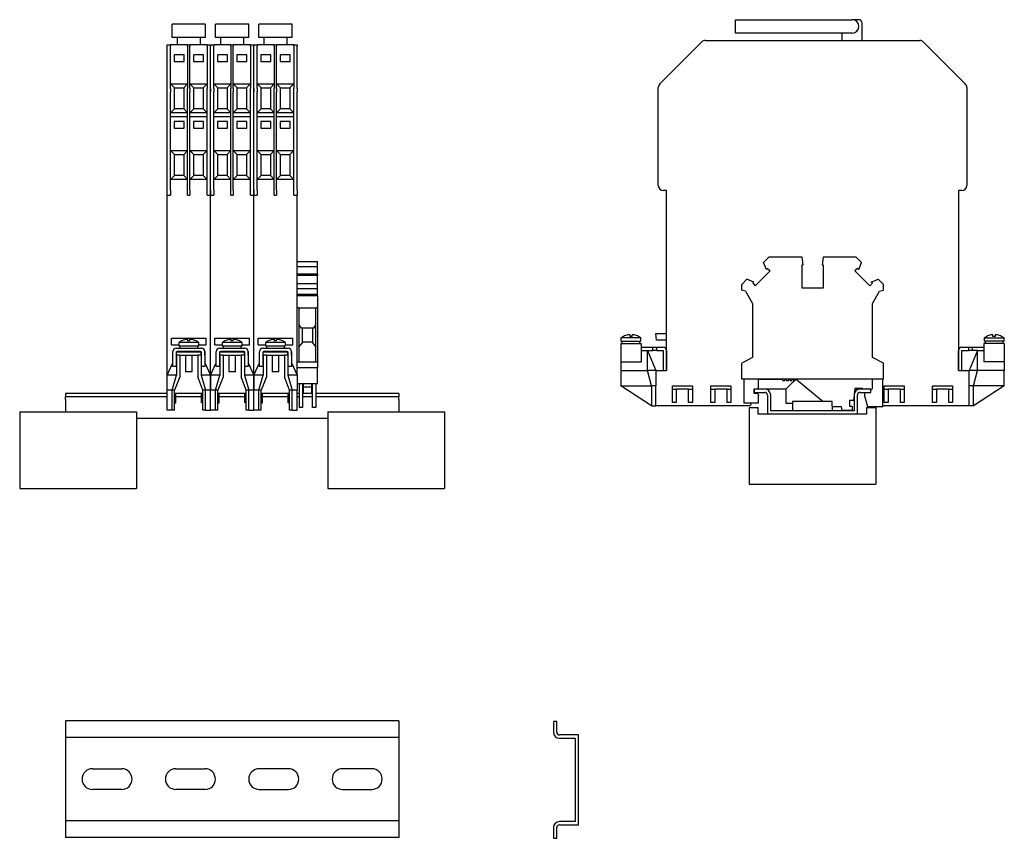
# Model space of a CAD drawing. Extents: x 3139 to 3434, y -144 to 244.
# Drawn here: x 3139 to 3434, y -144 to 102 of the extents above; entities that cross this region are included whole.
import ezdxf

# ---------------------------------------------------------------- set-up
doc = ezdxf.new("R2010")
doc.units = 0
doc.layers.get('0').update_dxf_attribs({"linetype": 'CONTINUOUS'})

msp = doc.modelspace()

# ---------------------------------------------------------------- linework, layer by layer
for p, q in [((3353.37, 101.71), (3388.37, 101.71)), ((3353.37, 97.71), (3353.37, 101.71)), ((3390.37, 101.71), (3388.37, 101.71)), ((3391.37, 95.51), (3391.37, 100.71)), ((3194.41, 100.36), (3184.41, 100.36)), ((3184.41, 96.36), (3184.41, 100.36)), ((3194.41, 96.36), (3194.41, 100.36)), ((3207.41, 100.36), (3197.41, 100.36)), ((3197.41, 96.36), (3197.41, 100.36)), ((3207.41, 96.36), (3207.41, 100.36)), ((3220.41, 100.36), (3210.41, 100.36)), ((3210.41, 96.36), (3210.41, 100.36)), ((3220.41, 96.36), (3220.41, 100.36)), ((3388.37, 97.71), (3353.37, 97.71)), ((3385.37, 95.51), (3385.37, 97.71)), ((3194.41, 96.36), (3184.41, 96.36)), ((3185.91, 96.36), (3185.91, 94.16)), ((3192.91, 94.16), (3192.91, 96.36)), ((3207.41, 96.36), (3197.41, 96.36)), ((3198.91, 96.36), (3198.91, 94.16)), ((3205.91, 94.16), (3205.91, 96.36)), ((3220.41, 96.36), (3210.41, 96.36)), ((3211.91, 96.36), (3211.91, 94.16)), ((3218.91, 94.16), (3218.91, 96.36)), ((3330.66, 82.45), (3343.28, 95.07)), ((3344.34, 95.51), (3408.6, 95.51)), ((3409.66, 95.07), (3422.28, 82.45)), ((3182.91, 94.16), (3183.91, 94.16)), ((3182.91, 93.73), (3182.91, 94.16)), ((3182.91, 81.1), (3182.91, 93.73)), ((3189.06, 94.16), (3183.91, 94.16)), ((3183.91, 94.16), (3183.91, 93.73)), ((3183.91, 81.1), (3183.91, 93.73)), ((3189.06, 94.16), (3189.76, 94.16)), ((3189.06, 93.73), (3189.06, 94.16)), ((3189.06, 93.73), (3189.06, 81.1)), ((3194.91, 94.16), (3189.76, 94.16)), ((3189.76, 94.16), (3189.76, 93.73)), ((3189.76, 81.1), (3189.76, 93.73)), ((3194.91, 94.16), (3195.91, 94.16)), ((3194.91, 93.73), (3194.91, 94.16)), ((3194.91, 93.73), (3194.91, 81.1)), ((3195.91, 94.16), (3196.91, 94.16)), ((3195.91, 93.73), (3195.91, 94.16)), ((3195.91, 94.16), (3195.91, 93.73)), ((3195.91, 81.1), (3195.91, 93.73)), ((3195.91, 81.1), (3195.91, 93.73)), ((3202.06, 94.16), (3196.91, 94.16)), ((3196.91, 94.16), (3196.91, 93.73)), ((3196.91, 81.1), (3196.91, 93.73)), ((3202.06, 94.16), (3202.76, 94.16)), ((3202.06, 93.73), (3202.06, 94.16)), ((3202.06, 93.73), (3202.06, 81.1)), ((3207.91, 94.16), (3202.76, 94.16)), ((3202.76, 94.16), (3202.76, 93.73)), ((3202.76, 81.1), (3202.76, 93.73)), ((3207.91, 94.16), (3208.91, 94.16)), ((3207.91, 93.73), (3207.91, 94.16)), ((3207.91, 93.73), (3207.91, 81.1)), ((3208.91, 94.16), (3209.91, 94.16)), ((3208.91, 93.73), (3208.91, 94.16)), ((3208.91, 94.16), (3208.91, 93.73)), ((3208.91, 81.1), (3208.91, 93.73)), ((3208.91, 81.1), (3208.91, 93.73)), ((3215.06, 94.16), (3209.91, 94.16)), ((3209.91, 94.16), (3209.91, 93.73)), ((3209.91, 81.1), (3209.91, 93.73)), ((3215.06, 94.16), (3215.76, 94.16)), ((3215.06, 93.73), (3215.06, 94.16)), ((3215.06, 93.73), (3215.06, 81.1)), ((3220.91, 94.16), (3215.76, 94.16)), ((3215.76, 94.16), (3215.76, 93.73)), ((3215.76, 81.1), (3215.76, 93.73)), ((3220.91, 94.16), (3221.91, 94.16)), ((3220.91, 93.73), (3220.91, 94.16)), ((3220.91, 93.73), (3220.91, 81.1)), ((3221.91, 94.16), (3221.91, 93.73)), ((3221.91, 81.1), (3221.91, 93.73)), ((3184.99, 91.16), (3184.99, 89.16)), ((3187.99, 91.16), (3184.99, 91.16)), ((3184.99, 89.16), (3187.99, 89.16)), ((3187.99, 89.16), (3187.99, 91.16)), ((3190.84, 91.16), (3190.84, 89.16)), ((3193.84, 91.16), (3190.84, 91.16)), ((3190.84, 89.16), (3193.84, 89.16)), ((3193.84, 89.16), (3193.84, 91.16)), ((3197.99, 91.16), (3197.99, 89.16)), ((3200.99, 91.16), (3197.99, 91.16)), ((3197.99, 89.16), (3200.99, 89.16)), ((3200.99, 89.16), (3200.99, 91.16)), ((3203.84, 91.16), (3203.84, 89.16)), ((3206.84, 91.16), (3203.84, 91.16)), ((3203.84, 89.16), (3206.84, 89.16)), ((3206.84, 89.16), (3206.84, 91.16)), ((3210.99, 91.16), (3210.99, 89.16)), ((3213.99, 91.16), (3210.99, 91.16)), ((3210.99, 89.16), (3213.99, 89.16)), ((3213.99, 89.16), (3213.99, 91.16)), ((3216.84, 91.16), (3216.84, 89.16)), ((3219.84, 91.16), (3216.84, 91.16)), ((3216.84, 89.16), (3219.84, 89.16)), ((3219.84, 89.16), (3219.84, 91.16)), ((3182.91, 80.04), (3182.91, 81.1)), ((3182.91, 50.66), (3182.91, 80.04)), ((3185.09, 81.31), (3183.91, 82.49)), ((3183.91, 82.49), (3189.06, 82.49)), ((3183.91, 81.1), (3183.91, 80.04)), ((3183.91, 50.66), (3183.91, 80.04)), ((3185.09, 75.01), (3185.09, 81.31)), ((3185.09, 81.31), (3187.89, 81.31)), ((3187.89, 81.31), (3189.06, 82.49)), ((3187.89, 81.31), (3187.89, 75.01)), ((3189.06, 80.04), (3189.06, 81.1)), ((3189.06, 50.66), (3189.06, 80.04)), ((3189.76, 82.49), (3194.91, 82.49)), ((3190.94, 81.31), (3189.76, 82.49)), ((3189.76, 81.1), (3189.76, 80.04)), ((3189.76, 50.66), (3189.76, 80.04)), ((3190.94, 81.31), (3193.74, 81.31)), ((3190.94, 75.01), (3190.94, 81.31)), ((3193.74, 81.31), (3194.91, 82.49)), ((3193.74, 81.31), (3193.74, 75.01)), ((3194.91, 80.04), (3194.91, 81.1)), ((3194.91, 50.66), (3194.91, 80.04)), ((3195.91, 80.04), (3195.91, 81.1)), ((3195.91, 81.1), (3195.91, 80.04)), ((3195.91, 50.66), (3195.91, 80.04)), ((3195.91, 50.66), (3195.91, 80.04)), ((3198.09, 81.31), (3196.91, 82.49)), ((3196.91, 82.49), (3202.06, 82.49)), ((3196.91, 81.1), (3196.91, 80.04)), ((3196.91, 50.66), (3196.91, 80.04)), ((3198.09, 75.01), (3198.09, 81.31)), ((3198.09, 81.31), (3200.89, 81.31)), ((3200.89, 81.31), (3202.06, 82.49)), ((3200.89, 81.31), (3200.89, 75.01)), ((3202.06, 80.04), (3202.06, 81.1)), ((3202.06, 50.66), (3202.06, 80.04)), ((3202.76, 82.49), (3207.91, 82.49)), ((3203.94, 81.31), (3202.76, 82.49)), ((3202.76, 81.1), (3202.76, 80.04)), ((3202.76, 50.66), (3202.76, 80.04)), ((3203.94, 81.31), (3206.74, 81.31)), ((3203.94, 75.01), (3203.94, 81.31)), ((3206.74, 81.31), (3207.91, 82.49)), ((3206.74, 81.31), (3206.74, 75.01)), ((3207.91, 80.04), (3207.91, 81.1)), ((3207.91, 50.66), (3207.91, 80.04)), ((3208.91, 80.04), (3208.91, 81.1)), ((3208.91, 81.1), (3208.91, 80.04)), ((3208.91, 50.66), (3208.91, 80.04)), ((3208.91, 50.66), (3208.91, 80.04)), ((3211.09, 81.31), (3209.91, 82.49)), ((3209.91, 82.49), (3215.06, 82.49)), ((3209.91, 81.1), (3209.91, 80.04)), ((3209.91, 50.66), (3209.91, 80.04)), ((3211.09, 75.01), (3211.09, 81.31)), ((3211.09, 81.31), (3213.89, 81.31)), ((3213.89, 81.31), (3215.06, 82.49)), ((3213.89, 81.31), (3213.89, 75.01)), ((3215.06, 80.04), (3215.06, 81.1)), ((3215.06, 50.66), (3215.06, 80.04)), ((3215.76, 82.49), (3220.91, 82.49)), ((3216.94, 81.31), (3215.76, 82.49)), ((3215.76, 81.1), (3215.76, 80.04)), ((3215.76, 50.66), (3215.76, 80.04)), ((3216.94, 81.31), (3219.74, 81.31)), ((3216.94, 75.01), (3216.94, 81.31)), ((3219.74, 81.31), (3220.91, 82.49)), ((3219.74, 81.31), (3219.74, 75.01)), ((3220.91, 80.04), (3220.91, 81.1)), ((3220.91, 50.66), (3220.91, 80.04)), ((3221.91, 81.1), (3221.91, 80.04)), ((3221.91, 50.66), (3221.91, 80.04)), ((3330.22, 52.01), (3330.22, 81.39)), ((3422.72, 81.39), (3422.72, 52.01)), ((3185.09, 75.01), (3183.91, 73.84)), ((3189.06, 73.84), (3183.91, 73.84)), ((3187.89, 75.01), (3185.09, 75.01)), ((3187.89, 75.01), (3189.06, 73.84)), ((3190.94, 75.01), (3189.76, 73.84)), ((3194.91, 73.84), (3189.76, 73.84)), ((3193.74, 75.01), (3190.94, 75.01)), ((3193.74, 75.01), (3194.91, 73.84)), ((3198.09, 75.01), (3196.91, 73.84)), ((3202.06, 73.84), (3196.91, 73.84)), ((3200.89, 75.01), (3198.09, 75.01)), ((3200.89, 75.01), (3202.06, 73.84)), ((3203.94, 75.01), (3202.76, 73.84)), ((3207.91, 73.84), (3202.76, 73.84)), ((3206.74, 75.01), (3203.94, 75.01)), ((3206.74, 75.01), (3207.91, 73.84)), ((3211.09, 75.01), (3209.91, 73.84)), ((3215.06, 73.84), (3209.91, 73.84)), ((3213.89, 75.01), (3211.09, 75.01)), ((3213.89, 75.01), (3215.06, 73.84)), ((3216.94, 75.01), (3215.76, 73.84)), ((3220.91, 73.84), (3215.76, 73.84)), ((3219.74, 75.01), (3216.94, 75.01)), ((3219.74, 75.01), (3220.91, 73.84)), ((3183.91, 72.66), (3189.06, 72.66)), ((3184.99, 71.16), (3184.99, 69.16)), ((3187.99, 71.16), (3184.99, 71.16)), ((3187.99, 69.16), (3187.99, 71.16)), ((3189.76, 72.66), (3194.91, 72.66)), ((3193.84, 71.16), (3190.84, 71.16)), ((3190.84, 71.16), (3190.84, 69.16)), ((3193.84, 69.16), (3193.84, 71.16)), ((3196.91, 72.66), (3202.06, 72.66)), ((3197.99, 71.16), (3197.99, 69.16)), ((3200.99, 71.16), (3197.99, 71.16)), ((3200.99, 69.16), (3200.99, 71.16)), ((3202.76, 72.66), (3207.91, 72.66)), ((3206.84, 71.16), (3203.84, 71.16)), ((3203.84, 71.16), (3203.84, 69.16)), ((3206.84, 69.16), (3206.84, 71.16)), ((3209.91, 72.66), (3215.06, 72.66)), ((3210.99, 71.16), (3210.99, 69.16)), ((3213.99, 71.16), (3210.99, 71.16)), ((3213.99, 69.16), (3213.99, 71.16)), ((3215.76, 72.66), (3220.91, 72.66)), ((3219.84, 71.16), (3216.84, 71.16)), ((3216.84, 71.16), (3216.84, 69.16)), ((3219.84, 69.16), (3219.84, 71.16)), ((3184.99, 69.16), (3187.99, 69.16)), ((3190.84, 69.16), (3193.84, 69.16)), ((3197.99, 69.16), (3200.99, 69.16)), ((3203.84, 69.16), (3206.84, 69.16)), ((3210.99, 69.16), (3213.99, 69.16)), ((3216.84, 69.16), (3219.84, 69.16)), ((3183.91, 62.49), (3189.06, 62.49)), ((3185.09, 61.31), (3183.91, 62.49)), ((3187.89, 61.31), (3189.06, 62.49)), ((3189.76, 62.49), (3194.91, 62.49)), ((3190.94, 61.31), (3189.76, 62.49)), ((3193.74, 61.31), (3194.91, 62.49)), ((3196.91, 62.49), (3202.06, 62.49)), ((3198.09, 61.31), (3196.91, 62.49)), ((3200.89, 61.31), (3202.06, 62.49)), ((3202.76, 62.49), (3207.91, 62.49)), ((3203.94, 61.31), (3202.76, 62.49)), ((3206.74, 61.31), (3207.91, 62.49)), ((3209.91, 62.49), (3215.06, 62.49)), ((3211.09, 61.31), (3209.91, 62.49)), ((3213.89, 61.31), (3215.06, 62.49)), ((3215.76, 62.49), (3220.91, 62.49)), ((3216.94, 61.31), (3215.76, 62.49)), ((3219.74, 61.31), (3220.91, 62.49)), ((3185.09, 55.01), (3185.09, 61.31)), ((3185.09, 61.31), (3187.89, 61.31)), ((3187.89, 61.31), (3187.89, 55.01)), ((3190.94, 55.01), (3190.94, 61.31)), ((3190.94, 61.31), (3193.74, 61.31)), ((3193.74, 61.31), (3193.74, 55.01)), ((3198.09, 55.01), (3198.09, 61.31)), ((3198.09, 61.31), (3200.89, 61.31)), ((3200.89, 61.31), (3200.89, 55.01)), ((3203.94, 55.01), (3203.94, 61.31)), ((3203.94, 61.31), (3206.74, 61.31)), ((3206.74, 61.31), (3206.74, 55.01)), ((3211.09, 55.01), (3211.09, 61.31)), ((3211.09, 61.31), (3213.89, 61.31)), ((3213.89, 61.31), (3213.89, 55.01)), ((3216.94, 55.01), (3216.94, 61.31)), ((3216.94, 61.31), (3219.74, 61.31)), ((3219.74, 61.31), (3219.74, 55.01)), ((3185.09, 55.01), (3183.91, 53.84)), ((3189.06, 53.84), (3183.91, 53.84)), ((3187.89, 55.01), (3185.09, 55.01)), ((3187.89, 55.01), (3189.06, 53.84)), ((3190.94, 55.01), (3189.76, 53.84)), ((3194.91, 53.84), (3189.76, 53.84)), ((3193.74, 55.01), (3190.94, 55.01)), ((3193.74, 55.01), (3194.91, 53.84)), ((3198.09, 55.01), (3196.91, 53.84)), ((3202.06, 53.84), (3196.91, 53.84)), ((3200.89, 55.01), (3198.09, 55.01)), ((3200.89, 55.01), (3202.06, 53.84)), ((3203.94, 55.01), (3202.76, 53.84)), ((3207.91, 53.84), (3202.76, 53.84)), ((3206.74, 55.01), (3203.94, 55.01)), ((3206.74, 55.01), (3207.91, 53.84)), ((3211.09, 55.01), (3209.91, 53.84)), ((3215.06, 53.84), (3209.91, 53.84)), ((3213.89, 55.01), (3211.09, 55.01)), ((3213.89, 55.01), (3215.06, 53.84)), ((3216.94, 55.01), (3215.76, 53.84)), ((3220.91, 53.84), (3215.76, 53.84)), ((3219.74, 55.01), (3216.94, 55.01)), ((3219.74, 55.01), (3220.91, 53.84)), ((3182.91, 49.16), (3182.91, 50.66)), ((3183.91, 50.66), (3183.91, 49.16)), ((3189.06, 49.16), (3189.06, 50.66)), ((3189.76, 50.66), (3189.76, 49.16)), ((3194.91, 49.16), (3194.91, 50.66)), ((3195.91, 49.16), (3195.91, 50.66)), ((3195.91, 50.66), (3195.91, 49.16)), ((3196.91, 50.66), (3196.91, 49.16)), ((3202.06, 49.16), (3202.06, 50.66)), ((3202.76, 50.66), (3202.76, 49.16)), ((3207.91, 49.16), (3207.91, 50.66)), ((3208.91, 49.16), (3208.91, 50.66)), ((3208.91, 50.66), (3208.91, 49.16)), ((3209.91, 50.66), (3209.91, 49.16)), ((3215.06, 49.16), (3215.06, 50.66)), ((3215.76, 50.66), (3215.76, 49.16)), ((3220.91, 49.16), (3220.91, 50.66)), ((3221.91, 50.66), (3221.91, 49.16)), ((3332.72, 50.51), (3331.72, 50.51)), ((3332.72, -3.49), (3332.72, 50.51)), ((3420.22, 50.51), (3420.22, -3.49)), ((3421.22, 50.51), (3420.22, 50.51)), ((3182.91, -4.84), (3182.91, 49.16)), ((3182.91, 49.16), (3183.91, 49.16)), ((3189.06, 49.16), (3189.76, 49.16)), ((3194.91, 49.16), (3195.91, 49.16)), ((3195.91, -4.84), (3195.91, 49.16)), ((3195.91, 49.16), (3196.91, 49.16)), ((3195.91, -4.84), (3195.91, 49.16)), ((3202.06, 49.16), (3202.76, 49.16)), ((3207.91, 49.16), (3208.91, 49.16)), ((3208.91, -4.84), (3208.91, 49.16)), ((3208.91, 49.16), (3209.91, 49.16)), ((3208.91, -4.84), (3208.91, 49.16)), ((3215.06, 49.16), (3215.76, 49.16)), ((3220.91, 49.16), (3221.91, 49.16)), ((3221.91, -4.84), (3221.91, 49.16)), ((3361.79, 28.94), (3363.37, 30.53)), ((3373.33, 30.53), (3363.37, 30.53)), ((3373.62, 28.28), (3373.33, 30.53)), ((3379.62, 30.53), (3379.32, 28.28)), ((3389.57, 30.53), (3379.62, 30.53)), ((3391.16, 28.94), (3389.57, 30.53)), ((3221.91, 29.18), (3228.06, 29.18)), ((3228.06, 27.6), (3221.91, 27.6)), ((3228.06, 27.6), (3228.06, 29.18)), ((3228.06, 25.45), (3228.06, 27.6)), ((3362.63, 26.8), (3361.79, 28.94)), ((3362.63, 26.8), (3363, 27.17)), ((3363, 27.17), (3363.76, 26.42)), ((3373.32, 21.23), (3373.32, 28.28)), ((3373.32, 28.28), (3373.62, 28.28)), ((3379.32, 28.28), (3379.62, 28.28)), ((3379.62, 28.28), (3379.62, 21.23)), ((3389.94, 27.17), (3389.19, 26.42)), ((3390.32, 26.8), (3389.94, 27.17)), ((3390.32, 26.8), (3391.16, 28.94)), ((3228.06, 25.45), (3221.91, 25.45)), ((3228.06, 25.08), (3221.91, 25.08)), ((3228.06, 25.45), (3228.06, 25.08)), ((3228.06, 22.57), (3228.06, 25.08)), ((3355.22, 22.38), (3356.76, 23.91)), ((3358.9, 23.07), (3356.76, 23.91)), ((3359.28, 21.95), (3363.76, 26.42)), ((3389.19, 26.42), (3393.67, 21.95)), ((3394.04, 23.07), (3396.19, 23.91)), ((3397.72, 22.38), (3396.19, 23.91)), ((3228.06, 22.57), (3221.91, 22.57)), ((3228.06, 21.03), (3221.91, 21.03)), ((3228.06, 21.03), (3228.06, 22.57)), ((3228.06, 19.29), (3228.06, 21.03)), ((3355.22, 20.64), (3355.22, 22.38)), ((3358.53, 22.7), (3358.9, 23.07)), ((3358.53, 22.7), (3359.28, 21.95)), ((3379.62, 21.23), (3373.32, 21.23)), ((3394.42, 22.7), (3393.67, 21.95)), ((3394.42, 22.7), (3394.04, 23.07)), ((3397.72, 20.64), (3397.72, 22.38)), ((3228.06, 19.29), (3221.91, 19.29)), ((3228.06, 18.98), (3221.91, 18.98)), ((3228.06, 18.98), (3228.06, 19.29)), ((3228.06, 18.98), (3228.06, 15.35)), ((3356.37, 20.33), (3355.22, 20.64)), ((3356.37, 20.33), (3358.47, 16.69)), ((3394.47, 16.69), (3396.57, 20.33)), ((3396.57, 20.33), (3397.72, 20.64)), ((3222.44, 15.35), (3221.91, 15.35)), ((3222.44, 15.35), (3227.54, 15.35)), ((3222.44, 15.35), (3222.44, -0.92)), ((3227.54, -0.92), (3227.54, 15.35)), ((3228.06, 15.35), (3227.54, 15.35)), ((3228.06, 15.35), (3228.06, -0.92)), ((3358.47, 16.69), (3358.47, 0.43)), ((3394.47, 0.43), (3394.47, 16.69)), ((3222.44, 10.2), (3223.1, 9.23)), ((3226.87, 9.23), (3223.1, 9.23)), ((3223.39, 9.23), (3223.39, 4.74)), ((3226.59, 4.74), (3226.59, 9.23)), ((3226.87, 9.23), (3227.54, 10.2)), ((3184.21, 4.26), (3184.21, 6.26)), ((3184.21, 6.26), (3194.61, 6.26)), ((3194.61, 4.26), (3194.61, 6.26)), ((3197.21, 4.26), (3197.21, 6.26)), ((3197.21, 6.26), (3207.61, 6.26)), ((3207.61, 4.26), (3207.61, 6.26)), ((3210.21, 4.26), (3210.21, 6.26)), ((3210.21, 6.26), (3220.61, 6.26)), ((3220.61, 4.26), (3220.61, 6.26)), ((3325.02, 6.31), (3319.02, 6.31)), ((3319.02, 6.31), (3319.02, 5.31)), ((3319.8, 6.78), (3319.8, 6.79)), ((3321.67, 7.21), (3321.67, 6.78)), ((3322.37, 6.78), (3322.37, 7.21)), ((3324.25, 6.78), (3324.25, 6.79)), ((3325.02, 5.31), (3325.02, 6.31)), ((3329.47, 7.61), (3332.72, 7.61)), ((3329.65, 5.61), (3329.47, 7.61)), ((3427.92, 6.31), (3433.92, 6.31)), ((3427.92, 6.31), (3427.92, 5.31)), ((3428.7, 6.78), (3428.7, 6.79)), ((3430.57, 6.78), (3430.57, 7.21)), ((3431.27, 7.21), (3431.27, 6.78)), ((3433.15, 6.78), (3433.15, 6.79)), ((3433.92, 5.31), (3433.92, 6.31)), ((3184.21, 4.26), (3186.41, 4.26)), ((3185.61, 3.26), (3193.21, 3.26)), ((3192.41, 4.96), (3186.41, 4.96)), ((3186.41, 4.96), (3186.41, 3.96)), ((3186.41, 3.96), (3192.41, 3.96)), ((3186.71, 3.96), (3186.71, 3.26)), ((3187.19, 5.43), (3187.19, 5.44)), ((3189.06, 5.86), (3189.06, 5.43)), ((3189.76, 5.43), (3189.76, 5.86)), ((3191.63, 5.44), (3191.63, 5.43)), ((3192.11, 3.26), (3192.11, 3.96)), ((3192.41, 3.96), (3192.41, 4.96)), ((3192.41, 4.26), (3194.61, 4.26)), ((3197.21, 4.26), (3199.41, 4.26)), ((3198.61, 3.26), (3206.21, 3.26)), ((3205.41, 4.96), (3199.41, 4.96)), ((3199.41, 4.96), (3199.41, 3.96)), ((3199.41, 3.96), (3205.41, 3.96)), ((3199.71, 3.96), (3199.71, 3.26)), ((3200.19, 5.43), (3200.19, 5.44)), ((3202.06, 5.86), (3202.06, 5.43)), ((3202.76, 5.43), (3202.76, 5.86)), ((3204.63, 5.43), (3204.63, 5.44)), ((3205.11, 3.26), (3205.11, 3.96)), ((3205.41, 3.96), (3205.41, 4.96)), ((3205.41, 4.26), (3207.61, 4.26)), ((3210.21, 4.26), (3212.41, 4.26)), ((3211.61, 3.26), (3219.21, 3.26)), ((3218.41, 4.96), (3212.41, 4.96)), ((3212.41, 4.96), (3212.41, 3.96)), ((3212.41, 3.96), (3218.41, 3.96)), ((3212.71, 3.96), (3212.71, 3.26)), ((3213.19, 5.43), (3213.19, 5.44)), ((3215.06, 5.86), (3215.06, 5.43)), ((3215.76, 5.43), (3215.76, 5.86)), ((3217.63, 5.43), (3217.63, 5.44)), ((3218.11, 3.26), (3218.11, 3.96)), ((3218.41, 3.96), (3218.41, 4.96)), ((3218.41, 4.26), (3220.61, 4.26)), ((3222.44, 3.54), (3223.39, 4.74)), ((3226.59, 5.03), (3223.39, 5.03)), ((3226.59, 4.74), (3227.54, 3.54)), ((3318.97, 4.61), (3325.07, 4.61)), ((3318.97, 4.61), (3318.97, 3.61)), ((3318.97, 3.61), (3318.97, -0.89)), ((3319.02, 5.31), (3325.02, 5.31)), ((3319.32, 5.31), (3319.32, 4.61)), ((3324.72, 4.61), (3324.72, 5.31)), ((3325.07, 4.61), (3325.07, 3.61)), ((3325.07, 3.61), (3325.07, -0.89)), ((3325.07, 3.51), (3328.57, 3.51)), ((3328.57, 3.51), (3329.75, 3.51)), ((3328.57, 2.51), (3328.57, 3.51)), ((3332.72, 5.61), (3329.65, 5.61)), ((3329.75, 3.51), (3331.67, 3.51)), ((3329.75, 2.51), (3329.75, 3.51)), ((3421.27, 3.51), (3423.2, 3.51)), ((3423.2, 3.51), (3424.37, 3.51)), ((3423.2, 3.51), (3423.2, 2.51)), ((3424.37, 3.51), (3424.37, 2.51)), ((3424.37, 3.51), (3427.87, 3.51)), ((3433.97, 4.61), (3427.87, 4.61)), ((3427.87, 4.61), (3427.87, 3.61)), ((3427.87, 3.61), (3427.87, -0.89)), ((3433.92, 5.31), (3427.92, 5.31)), ((3428.22, 5.31), (3428.22, 4.61)), ((3433.62, 4.61), (3433.62, 5.31)), ((3433.97, 4.61), (3433.97, 3.61)), ((3433.97, 3.61), (3433.97, -0.89)), ((3184.56, 2.16), (3184.56, 1.16)), ((3184.56, 2.16), (3184.61, 2.16)), ((3184.56, 1.16), (3184.56, -1.3)), ((3184.61, 1.16), (3184.56, 1.16)), ((3184.61, -2.24), (3184.61, 2.26)), ((3185.61, 1.96), (3185.61, -2.24)), ((3185.71, 1.16), (3185.61, 1.16)), ((3185.61, 0.95), (3185.71, 1.16)), ((3185.69, 2.16), (3185.74, 2.16)), ((3186.71, 1.16), (3185.71, 1.16)), ((3185.71, 1.16), (3185.71, -4.84)), ((3185.74, 2.16), (3193.09, 2.16)), ((3185.74, 1.16), (3185.74, 2.16)), ((3192.91, 2.26), (3185.91, 2.26)), ((3186.71, 1.16), (3192.11, 1.16)), ((3186.71, 1.16), (3186.71, -5.34)), ((3188.41, 1.16), (3188.41, -3.84)), ((3190.41, -3.84), (3190.41, 1.16)), ((3193.11, 1.16), (3192.11, 1.16)), ((3192.11, 1.16), (3192.11, -5.34)), ((3193.09, 2.16), (3193.13, 2.16)), ((3193.09, 1.16), (3193.09, 2.16)), ((3193.21, 1.16), (3193.11, 1.16)), ((3193.11, 1.16), (3193.21, 0.95)), ((3193.11, 1.16), (3193.11, -4.84)), ((3193.21, -2.24), (3193.21, 1.96)), ((3194.21, 2.26), (3194.21, -2.24)), ((3194.21, 2.16), (3194.26, 2.16)), ((3194.26, 1.16), (3194.21, 1.16)), ((3194.26, 1.16), (3194.26, 2.16)), ((3194.26, 1.16), (3194.26, -1.3)), ((3197.56, 2.16), (3197.56, 1.16)), ((3197.56, 2.16), (3197.61, 2.16)), ((3197.56, 1.16), (3197.56, -1.3)), ((3197.61, 1.16), (3197.56, 1.16)), ((3197.61, -2.24), (3197.61, 2.26)), ((3198.61, 1.96), (3198.61, -2.24)), ((3198.71, 1.16), (3198.61, 1.16)), ((3198.61, 0.95), (3198.71, 1.16)), ((3198.69, 2.16), (3198.74, 2.16)), ((3199.71, 1.16), (3198.71, 1.16)), ((3198.71, 1.16), (3198.71, -4.84)), ((3198.74, 2.16), (3206.09, 2.16)), ((3198.74, 1.16), (3198.74, 2.16)), ((3205.91, 2.26), (3198.91, 2.26)), ((3199.71, 1.16), (3205.11, 1.16)), ((3199.71, 1.16), (3199.71, -5.34)), ((3201.41, 1.16), (3201.41, -3.84)), ((3203.41, -3.84), (3203.41, 1.16)), ((3206.11, 1.16), (3205.11, 1.16)), ((3205.11, 1.16), (3205.11, -5.34)), ((3206.09, 2.16), (3206.13, 2.16)), ((3206.09, 1.16), (3206.09, 2.16)), ((3206.21, 1.16), (3206.11, 1.16)), ((3206.11, 1.16), (3206.21, 0.95)), ((3206.11, 1.16), (3206.11, -4.84)), ((3206.21, -2.24), (3206.21, 1.96)), ((3207.21, 2.26), (3207.21, -2.24)), ((3207.21, 2.16), (3207.26, 2.16)), ((3207.26, 1.16), (3207.21, 1.16)), ((3207.26, 1.16), (3207.26, 2.16)), ((3207.26, 1.16), (3207.26, -1.3)), ((3210.56, 2.16), (3210.56, 1.16)), ((3210.56, 2.16), (3210.61, 2.16)), ((3210.56, 1.16), (3210.56, -1.3)), ((3210.61, 1.16), (3210.56, 1.16)), ((3210.61, -2.24), (3210.61, 2.26)), ((3211.61, 1.96), (3211.61, -2.24)), ((3211.71, 1.16), (3211.61, 1.16)), ((3211.61, 0.95), (3211.71, 1.16)), ((3211.69, 2.16), (3211.74, 2.16)), ((3212.71, 1.16), (3211.71, 1.16)), ((3211.71, 1.16), (3211.71, -4.84)), ((3211.74, 2.16), (3219.09, 2.16)), ((3211.74, 1.16), (3211.74, 2.16)), ((3218.91, 2.26), (3211.91, 2.26)), ((3212.71, 1.16), (3218.11, 1.16)), ((3212.71, 1.16), (3212.71, -5.34)), ((3214.41, 1.16), (3214.41, -3.84)), ((3216.41, -3.84), (3216.41, 1.16)), ((3219.11, 1.16), (3218.11, 1.16)), ((3218.11, 1.16), (3218.11, -5.34)), ((3219.09, 2.16), (3219.13, 2.16)), ((3219.09, 1.16), (3219.09, 2.16)), ((3219.21, 1.16), (3219.11, 1.16)), ((3219.11, 1.16), (3219.21, 0.95)), ((3219.11, 1.16), (3219.11, -4.84)), ((3219.21, -2.24), (3219.21, 1.96)), ((3220.21, 2.26), (3220.21, -2.24)), ((3220.21, 2.16), (3220.26, 2.16)), ((3220.26, 1.16), (3220.21, 1.16)), ((3220.26, 1.16), (3220.26, 2.16)), ((3220.26, 1.16), (3220.26, -1.3)), ((3325.07, 2.51), (3326.97, 2.51)), ((3326.97, 2.51), (3328.57, 2.51)), ((3326.97, 2.51), (3329.47, -3.49)), ((3326.97, -3.49), (3326.97, 2.51)), ((3329.75, 2.51), (3328.57, 2.51)), ((3329.75, 2.51), (3331.67, 2.51)), ((3331.67, 2.51), (3331.67, -3.49)), ((3332.67, 2.51), (3332.67, -3.49)), ((3358.47, 0.43), (3355.22, -1.27)), ((3397.72, -1.27), (3394.47, 0.43)), ((3420.27, -3.49), (3420.27, 2.51)), ((3421.27, 2.51), (3423.2, 2.51)), ((3421.27, -3.49), (3421.27, 2.51)), ((3424.37, 2.51), (3423.2, 2.51)), ((3425.97, 2.51), (3423.47, -3.49)), ((3425.97, 2.51), (3424.37, 2.51)), ((3425.97, -3.49), (3425.97, 2.51)), ((3425.97, 2.51), (3427.87, 2.51)), ((3182.91, -4.84), (3184.61, -1.19)), ((3185.61, -2.24), (3184.61, -2.24)), ((3194.21, -2.24), (3193.21, -2.24)), ((3194.21, -1.19), (3195.91, -4.84)), ((3195.91, -4.84), (3197.61, -1.19)), ((3198.61, -2.24), (3197.61, -2.24)), ((3207.21, -2.24), (3206.21, -2.24)), ((3207.21, -1.19), (3208.91, -4.84)), ((3208.91, -4.84), (3210.61, -1.19)), ((3211.61, -2.24), (3210.61, -2.24)), ((3220.21, -2.24), (3219.21, -2.24)), ((3220.21, -1.19), (3221.91, -4.84)), ((3222.44, -0.92), (3221.91, -0.92)), ((3228.06, -2.62), (3221.91, -2.62)), ((3227.54, -0.92), (3222.44, -0.92)), ((3228.06, -0.92), (3227.54, -0.92)), ((3228.06, -0.92), (3228.06, -2.62)), ((3228.06, -7.42), (3228.06, -2.62)), ((3318.97, -0.89), (3325.07, -0.89)), ((3318.97, -0.89), (3318.97, -3.49)), ((3355.22, -6.07), (3355.22, -1.27)), ((3397.72, -6.07), (3397.72, -1.27)), ((3433.97, -0.89), (3427.87, -0.89)), ((3433.97, -0.89), (3433.97, -3.49)), ((3182.91, -9.34), (3182.91, -4.84)), ((3185.71, -4.84), (3182.91, -4.84)), ((3184.41, -9.34), (3185.71, -4.84)), ((3186.71, -5.34), (3185.16, -9.34)), ((3190.41, -3.84), (3188.41, -3.84)), ((3193.66, -9.34), (3192.11, -5.34)), ((3193.11, -4.84), (3194.41, -9.34)), ((3195.91, -4.84), (3193.11, -4.84)), ((3195.91, -9.34), (3195.91, -4.84)), ((3198.71, -4.84), (3195.91, -4.84)), ((3195.91, -4.84), (3195.91, -9.34)), ((3197.41, -9.34), (3198.71, -4.84)), ((3199.71, -5.34), (3198.16, -9.34)), ((3203.41, -3.84), (3201.41, -3.84)), ((3206.66, -9.34), (3205.11, -5.34)), ((3206.11, -4.84), (3207.41, -9.34)), ((3208.91, -4.84), (3206.11, -4.84)), ((3208.91, -9.34), (3208.91, -4.84)), ((3211.71, -4.84), (3208.91, -4.84)), ((3208.91, -4.84), (3208.91, -9.34)), ((3210.41, -9.34), (3211.71, -4.84)), ((3212.71, -5.34), (3211.16, -9.34)), ((3216.41, -3.84), (3214.41, -3.84)), ((3219.66, -9.34), (3218.11, -5.34)), ((3219.11, -4.84), (3220.41, -9.34)), ((3221.91, -4.84), (3219.11, -4.84)), ((3221.91, -4.84), (3221.91, -9.34)), ((3318.97, -3.49), (3318.97, -7.99)), ((3318.97, -3.49), (3326.97, -3.49)), ((3329.47, -3.49), (3326.97, -3.49)), ((3328.22, -7.99), (3326.97, -3.49)), ((3329.47, -3.49), (3332.72, -3.49)), ((3329.47, -3.49), (3329.47, -7.99)), ((3420.22, -3.49), (3423.47, -3.49)), ((3423.47, -7.99), (3423.47, -3.49)), ((3425.97, -3.49), (3423.47, -3.49)), ((3424.72, -7.99), (3425.97, -3.49)), ((3433.97, -3.49), (3425.97, -3.49)), ((3433.97, -7.99), (3433.97, -3.49)), ((3228.06, -7.42), (3221.91, -7.42)), ((3222.49, -7.42), (3222.49, -14.54)), ((3223.49, -7.42), (3223.49, -14.54)), ((3223.74, -7.42), (3223.74, -8.32)), ((3223.74, -8.32), (3223.74, -10.34)), ((3223.74, -8.32), (3226.24, -8.32)), ((3226.24, -7.42), (3226.24, -8.32)), ((3226.24, -8.32), (3226.24, -10.34)), ((3226.49, -14.54), (3226.49, -7.42)), ((3227.49, -7.42), (3227.49, -14.54)), ((3328.22, -13.99), (3318.97, -7.99)), ((3318.97, -7.99), (3328.22, -7.99)), ((3328.22, -7.99), (3328.22, -13.99)), ((3329.47, -7.99), (3328.22, -7.99)), ((3329.47, -13.99), (3329.47, -7.99)), ((3334.47, -12.99), (3334.47, -7.99)), ((3334.47, -7.99), (3340.47, -7.99)), ((3340.47, -7.99), (3340.47, -12.99)), ((3345.97, -12.99), (3345.97, -7.99)), ((3345.97, -7.99), (3351.97, -7.99)), ((3351.97, -7.99), (3351.97, -12.99)), ((3397.72, -6.07), (3355.22, -6.07)), ((3355.87, -6.07), (3355.87, -13.19)), ((3360.17, -8.69), (3359.87, -8.99)), ((3360.17, -6.09), (3360.17, -8.69)), ((3360.17, -6.09), (3367.37, -6.09)), ((3367.9, -6.62), (3367.37, -6.09)), ((3368.42, -6.09), (3367.9, -6.62)), ((3368.95, -6.62), (3368.42, -6.09)), ((3370.58, -6.97), (3368.47, -9.08)), ((3369.47, -6.09), (3368.95, -6.62)), ((3369.47, -6.09), (3370, -6.62)), ((3370, -6.62), (3370.52, -6.09)), ((3370.52, -6.09), (3371.05, -6.62)), ((3370.84, -6.4), (3370.58, -6.97)), ((3371.05, -6.62), (3371.57, -6.09)), ((3371.57, -6.09), (3379.62, -12.69)), ((3389.17, -8.79), (3388.99, -10.32)), ((3391.47, -8.79), (3389.17, -8.79)), ((3391.67, -8.99), (3391.47, -8.79)), ((3392.47, -8.79), (3392.27, -8.99)), ((3392.67, -8.99), (3392.47, -8.79)), ((3393.47, -8.79), (3393.27, -8.99)), ((3393.67, -8.99), (3393.47, -8.79)), ((3394.47, -8.79), (3393.97, -9.29)), ((3394.3, -6.09), (3394.3, -6.07)), ((3394.3, -6.09), (3394.47, -6.09)), ((3394.47, -8.79), (3394.47, -6.09)), ((3397.57, -14.27), (3397.57, -6.07)), ((3397.97, -12.99), (3397.97, -7.99)), ((3397.97, -7.99), (3403.97, -7.99)), ((3403.97, -7.99), (3403.97, -12.99)), ((3412.47, -12.99), (3412.47, -7.99)), ((3412.47, -7.99), (3418.47, -7.99)), ((3418.47, -7.99), (3418.47, -12.99)), ((3423.47, -13.99), (3423.47, -7.99)), ((3424.72, -7.99), (3423.47, -7.99)), ((3424.72, -13.99), (3424.72, -7.99)), ((3433.97, -7.99), (3424.72, -13.99)), ((3433.97, -7.99), (3424.72, -7.99)), ((3152.41, -10.34), (3152.41, -11.34)), ((3182.91, -10.34), (3152.41, -10.34)), ((3152.41, -12.14), (3152.41, -11.34)), ((3182.91, -11.34), (3152.41, -11.34)), ((3182.91, -15.34), (3182.91, -9.34)), ((3184.41, -9.34), (3182.91, -9.34)), ((3185.16, -9.34), (3184.41, -9.34)), ((3184.41, -15.34), (3184.41, -9.34)), ((3185.16, -15.34), (3185.16, -9.34)), ((3193.66, -10.34), (3185.16, -10.34)), ((3185.56, -13.14), (3185.56, -10.34)), ((3193.26, -11.34), (3185.56, -11.34)), ((3193.26, -13.14), (3193.26, -10.34)), ((3194.41, -9.34), (3193.66, -9.34)), ((3193.66, -15.34), (3193.66, -9.34)), ((3194.41, -15.34), (3194.41, -9.34)), ((3195.91, -9.34), (3194.41, -9.34)), ((3195.91, -15.34), (3195.91, -9.34)), ((3197.41, -9.34), (3195.91, -9.34)), ((3195.91, -15.34), (3195.91, -9.34)), ((3198.16, -9.34), (3197.41, -9.34)), ((3197.41, -15.34), (3197.41, -9.34)), ((3198.16, -15.34), (3198.16, -9.34)), ((3206.66, -10.34), (3198.16, -10.34)), ((3198.56, -13.14), (3198.56, -10.34)), ((3206.26, -11.34), (3198.56, -11.34)), ((3206.26, -13.14), (3206.26, -10.34)), ((3207.41, -9.34), (3206.66, -9.34)), ((3206.66, -15.34), (3206.66, -9.34)), ((3207.41, -15.34), (3207.41, -9.34)), ((3208.91, -9.34), (3207.41, -9.34)), ((3208.91, -15.34), (3208.91, -9.34)), ((3210.41, -9.34), (3208.91, -9.34)), ((3208.91, -15.34), (3208.91, -9.34)), ((3211.16, -9.34), (3210.41, -9.34)), ((3210.41, -15.34), (3210.41, -9.34)), ((3211.16, -15.34), (3211.16, -9.34)), ((3219.66, -10.34), (3211.16, -10.34)), ((3211.56, -13.14), (3211.56, -10.34)), ((3219.26, -11.34), (3211.56, -11.34)), ((3219.26, -13.14), (3219.26, -10.34)), ((3220.41, -9.34), (3219.66, -9.34)), ((3219.66, -15.34), (3219.66, -9.34)), ((3220.41, -15.34), (3220.41, -9.34)), ((3221.91, -9.34), (3220.41, -9.34)), ((3221.91, -15.34), (3221.91, -9.34)), ((3222.49, -10.34), (3221.91, -10.34)), ((3222.49, -11.34), (3221.91, -11.34)), ((3226.49, -10.34), (3223.49, -10.34)), ((3226.49, -11.34), (3223.49, -11.34)), ((3252.41, -10.34), (3227.49, -10.34)), ((3252.41, -11.34), (3227.49, -11.34)), ((3252.41, -10.34), (3252.41, -11.34)), ((3252.41, -12.14), (3252.41, -11.34)), ((3334.47, -8.99), (3335.62, -8.99)), ((3339.32, -8.99), (3335.62, -8.99)), ((3335.62, -8.99), (3335.62, -12.99)), ((3339.32, -8.99), (3340.47, -8.99)), ((3339.32, -12.99), (3339.32, -8.99)), ((3345.97, -8.99), (3347.12, -8.99)), ((3350.82, -8.99), (3347.12, -8.99)), ((3347.12, -8.99), (3347.12, -12.99)), ((3350.82, -8.99), (3351.97, -8.99)), ((3350.82, -12.99), (3350.82, -8.99)), ((3358.87, -8.99), (3358.87, -10.19)), ((3358.92, -8.99), (3358.87, -8.99)), ((3358.87, -10.19), (3359.87, -10.19)), ((3362.12, -8.99), (3358.92, -8.99)), ((3358.92, -8.99), (3358.92, -9.99)), ((3358.92, -9.99), (3362.12, -9.99)), ((3359.87, -10.19), (3360.17, -10.49)), ((3360.17, -10.49), (3360.17, -13.19)), ((3360.17, -10.97), (3360.32, -11.06)), ((3360.32, -11.06), (3360.17, -11.11)), ((3368.57, -8.99), (3362.12, -8.99)), ((3362.92, -10.79), (3362.92, -16.49)), ((3363.92, -15.49), (3363.92, -10.79)), ((3368.47, -9.08), (3368.47, -13.27)), ((3388.92, -10.83), (3388.73, -12.39)), ((3388.92, -10.79), (3388.92, -15.49)), ((3390.72, -8.99), (3389.15, -8.99)), ((3389.92, -16.49), (3389.92, -10.79)), ((3393.92, -8.99), (3390.72, -8.99)), ((3390.72, -9.99), (3393.92, -9.99)), ((3393.01, -9.99), (3392.07, -10.16)), ((3392.07, -10.16), (3392.07, -11.07)), ((3392.07, -11.07), (3392.93, -14.27)), ((3393.92, -9.99), (3393.92, -8.99)), ((3393.97, -9.29), (3393.92, -9.24)), ((3397.97, -8.99), (3399.12, -8.99)), ((3402.82, -8.99), (3399.12, -8.99)), ((3399.12, -8.99), (3399.12, -12.99)), ((3402.82, -8.99), (3403.97, -8.99)), ((3402.82, -12.99), (3402.82, -8.99)), ((3412.47, -8.99), (3413.62, -8.99)), ((3417.32, -8.99), (3413.62, -8.99)), ((3413.62, -8.99), (3413.62, -12.99)), ((3417.32, -8.99), (3418.47, -8.99)), ((3417.32, -12.99), (3417.32, -8.99)), ((3152.41, -12.14), (3152.41, -15.84)), ((3185.16, -13.14), (3185.56, -13.14)), ((3193.66, -13.14), (3193.26, -13.14)), ((3198.16, -13.14), (3198.56, -13.14)), ((3206.66, -13.14), (3206.26, -13.14)), ((3211.16, -13.14), (3211.56, -13.14)), ((3219.66, -13.14), (3219.26, -13.14)), ((3223.49, -14.54), (3222.49, -14.54)), ((3227.49, -14.54), (3226.49, -14.54)), ((3252.41, -12.14), (3252.41, -15.84)), ((3328.22, -13.99), (3329.47, -13.99)), ((3357.81, -13.99), (3329.47, -13.99)), ((3335.62, -12.99), (3334.47, -12.99)), ((3340.47, -12.99), (3339.32, -12.99)), ((3347.12, -12.99), (3345.97, -12.99)), ((3351.97, -12.99), (3350.82, -12.99)), ((3360.17, -13.19), (3355.87, -13.19)), ((3357.42, -14.49), (3360.17, -14.49)), ((3357.42, -14.49), (3357.42, -37.49)), ((3358.02, -13.19), (3357.81, -13.99)), ((3360.17, -16.49), (3360.17, -14.49)), ((3368.47, -13.27), (3370.48, -13.27)), ((3370.48, -14.09), (3370.42, -14.09)), ((3370.42, -14.09), (3370.42, -15.49)), ((3382.37, -12.69), (3370.48, -12.69)), ((3370.48, -12.69), (3370.48, -14.09)), ((3382.37, -14.09), (3382.37, -12.69)), ((3382.42, -14.09), (3382.37, -14.09)), ((3382.42, -15.49), (3382.42, -14.09)), ((3385.11, -14.29), (3382.42, -14.29)), ((3385.37, -15.29), (3385.11, -14.29)), ((3387.57, -12.39), (3387.57, -14.09)), ((3388.73, -12.39), (3387.57, -12.39)), ((3387.57, -14.09), (3388.37, -14.09)), ((3388.37, -14.09), (3388.37, -15.29)), ((3392.67, -14.49), (3395.42, -14.49)), ((3392.67, -14.49), (3392.67, -16.49)), ((3392.93, -14.27), (3397.57, -14.27)), ((3395.42, -14.49), (3395.42, -37.49)), ((3423.47, -13.99), (3397.92, -13.99)), ((3399.12, -12.99), (3397.97, -12.99)), ((3403.97, -12.99), (3402.82, -12.99)), ((3413.62, -12.99), (3412.47, -12.99)), ((3418.47, -12.99), (3417.32, -12.99)), ((3424.72, -13.99), (3423.47, -13.99)), ((3138.71, -15.84), (3173.71, -15.84)), ((3138.71, -15.84), (3138.71, -38.84)), ((3173.71, -15.84), (3173.71, -38.84)), ((3184.41, -15.34), (3182.91, -15.34)), ((3185.16, -15.34), (3184.41, -15.34)), ((3194.41, -15.34), (3193.66, -15.34)), ((3194.41, -15.34), (3195.91, -15.34)), ((3197.41, -15.34), (3195.91, -15.34)), ((3198.16, -15.34), (3197.41, -15.34)), ((3207.41, -15.34), (3206.66, -15.34)), ((3207.41, -15.34), (3208.91, -15.34)), ((3210.41, -15.34), (3208.91, -15.34)), ((3211.16, -15.34), (3210.41, -15.34)), ((3220.41, -15.34), (3219.66, -15.34)), ((3220.41, -15.34), (3221.91, -15.34)), ((3231.11, -15.84), (3266.11, -15.84)), ((3231.11, -15.84), (3231.11, -38.84)), ((3266.11, -15.84), (3266.11, -38.84)), ((3392.67, -16.49), (3360.17, -16.49)), ((3388.92, -15.49), (3363.92, -15.49)), ((3385.37, -15.29), (3388.37, -15.29)), ((3231.11, -17.84), (3173.71, -17.84)), ((3357.42, -37.49), (3395.42, -37.49)), ((3138.71, -38.84), (3173.71, -38.84)), ((3231.11, -38.84), (3266.11, -38.84)), ((3152.41, -108.42), (3152.41, -111.62)), ((3252.41, -108.42), (3152.41, -108.42)), ((3252.41, -108.42), (3252.41, -111.62)), ((3299.74, -108.67), (3298.74, -108.67)), ((3298.74, -108.67), (3298.74, -111.87)), ((3299.74, -111.87), (3299.74, -108.67)), ((3152.41, -111.62), (3152.41, -113.42)), ((3252.41, -111.62), (3252.41, -113.42)), ((3152.41, -113.42), (3152.41, -138.42)), ((3252.41, -113.42), (3152.41, -113.42)), ((3252.41, -113.42), (3252.41, -138.42)), ((3306.24, -112.67), (3300.54, -112.67)), ((3300.54, -113.67), (3305.24, -113.67)), ((3305.24, -113.67), (3305.24, -138.67)), ((3306.24, -139.67), (3306.24, -112.67)), ((3160.51, -122.82), (3169.31, -122.82)), ((3185.51, -122.82), (3194.31, -122.82)), ((3219.31, -122.82), (3210.51, -122.82)), ((3244.31, -122.82), (3235.51, -122.82)), ((3169.31, -129.02), (3160.51, -129.02)), ((3194.31, -129.02), (3185.51, -129.02)), ((3210.51, -129.02), (3219.31, -129.02)), ((3235.51, -129.02), (3244.31, -129.02)), ((3152.41, -138.42), (3152.41, -140.22)), ((3252.41, -138.42), (3152.41, -138.42)), ((3252.41, -138.42), (3252.41, -140.22)), ((3305.24, -138.67), (3300.54, -138.67)), ((3152.41, -140.22), (3152.41, -143.42)), ((3252.41, -140.22), (3252.41, -143.42)), ((3298.74, -140.47), (3298.74, -143.67)), ((3299.74, -143.67), (3299.74, -140.47)), ((3300.54, -139.67), (3306.24, -139.67)), ((3252.41, -143.42), (3152.41, -143.42)), ((3298.74, -143.67), (3299.74, -143.67))]:
    msp.add_line(p, q)
for centre, radius, start, end in [((3388.37, 99.71), 2, 270, 90), ((3390.37, 100.71), 1, 0, 90), ((3344.34, 94.01), 1.5, 90, 135), ((3408.6, 94.01), 1.5, 45, 90), ((3331.72, 81.39), 1.5, 135, 180), ((3421.22, 81.39), 1.5, 0, 45), ((3331.72, 52.01), 1.5, 180, 270), ((3421.22, 52.01), 1.5, 270, 0), ((3322.02, 2.31), 5, 116.3928, 126.8699), ((3322.02, 2.31), 4.99, 100.9801, 116.4627), ((3322.02, 2.31), 4.48, 85.518, 94.482), ((3322.02, 2.31), 4.99, 63.5373, 79.0199), ((3322.02, 2.31), 5, 53.1301, 63.6072), ((3430.92, 2.31), 5, 116.3928, 126.8699), ((3430.92, 2.31), 4.99, 100.9801, 116.4627), ((3430.92, 2.31), 4.48, 85.518, 94.482), ((3430.92, 2.31), 4.99, 63.5373, 79.0199), ((3430.92, 2.31), 5, 53.1301, 63.6072), ((3185.61, 2.26), 1, 90, 180), ((3189.41, 0.96), 5, 116.3928, 126.8699), ((3189.41, 0.96), 4.99, 100.9801, 116.4627), ((3189.41, 0.96), 4.48, 85.518, 94.482), ((3189.41, 0.96), 4.99, 63.5373, 79.0199), ((3189.41, 0.96), 5, 53.1301, 63.6072), ((3193.21, 2.26), 1, 0, 90), ((3198.61, 2.26), 1, 90, 180), ((3202.41, 0.96), 5, 116.3928, 126.8699), ((3202.41, 0.96), 4.99, 100.9801, 116.4627), ((3202.41, 0.96), 4.48, 85.518, 94.482), ((3202.41, 0.96), 4.99, 63.5373, 79.0199), ((3202.41, 0.96), 5, 53.1301, 63.6072), ((3206.21, 2.26), 1, 0, 90), ((3211.61, 2.26), 1, 90, 180), ((3215.41, 0.96), 5, 116.3928, 126.8699), ((3215.41, 0.96), 4.99, 100.9801, 116.4627), ((3215.41, 0.96), 4.48, 85.518, 94.482), ((3215.41, 0.96), 4.99, 63.5373, 79.0199), ((3215.41, 0.96), 5, 53.1301, 63.6072), ((3219.21, 2.26), 1, 0, 90), ((3331.67, 2.51), 1, 0, 90), ((3421.27, 2.51), 1, 90, 180), ((3185.91, 1.96), 0.3, 90, 180), ((3192.91, 1.96), 0.3, 0, 90), ((3198.91, 1.96), 0.3, 90, 180), ((3205.91, 1.96), 0.3, 0, 90), ((3211.91, 1.96), 0.3, 90, 180), ((3218.91, 1.96), 0.3, 0, 90), ((3362.12, -10.79), 1.8, 0, 90), ((3362.12, -10.79), 0.8, 0, 90), ((3390.72, -10.79), 1.8, 90, 180), ((3390.72, -10.79), 0.8, 90, 180), ((3397.92, -10.99), 3, 263.3002, 270), ((3398.02, -9.99), 3, 269.045, 270), ((3300.54, -111.87), 1.8, 180, 270), ((3300.54, -111.87), 0.8, 180, 270), ((3160.51, -125.92), 3.1, 90, 270), ((3169.31, -125.92), 3.1, 270, 90), ((3185.51, -125.92), 3.1, 90, 270), ((3194.31, -125.92), 3.1, 270, 90), ((3210.51, -125.92), 3.1, 90, 270), ((3219.31, -125.92), 3.1, 270, 90), ((3235.51, -125.92), 3.1, 90, 270), ((3244.31, -125.92), 3.1, 270, 90), ((3300.54, -140.47), 1.8, 90, 180), ((3300.54, -140.47), 0.8, 90, 180)]:
    msp.add_arc(centre, radius, start, end)
for points in [[(3189.06, 5.86), (3189.06, 5.88), (3189.05, 5.89), (3188.99, 5.9), (3188.94, 5.91), (3188.77, 5.91), (3188.62, 5.89), (3188.46, 5.86)], [(3190.36, 5.86), (3190.28, 5.88), (3190.21, 5.89), (3190.06, 5.9), (3189.99, 5.91), (3189.83, 5.91), (3189.76, 5.89), (3189.76, 5.86)], [(3202.06, 5.86), (3202.06, 5.88), (3202.05, 5.89), (3201.99, 5.9), (3201.94, 5.91), (3201.77, 5.91), (3201.62, 5.89), (3201.46, 5.86)], [(3203.36, 5.86), (3203.28, 5.88), (3203.21, 5.89), (3203.06, 5.9), (3202.99, 5.91), (3202.83, 5.91), (3202.76, 5.89), (3202.76, 5.86)], [(3215.06, 5.86), (3215.06, 5.88), (3215.05, 5.89), (3214.99, 5.9), (3214.94, 5.91), (3214.77, 5.91), (3214.62, 5.89), (3214.46, 5.86)], [(3216.36, 5.86), (3216.28, 5.88), (3216.21, 5.89), (3216.06, 5.9), (3215.99, 5.91), (3215.83, 5.91), (3215.76, 5.89), (3215.76, 5.86)], [(3321.67, 7.21), (3321.67, 7.22), (3321.66, 7.23), (3321.6, 7.25), (3321.55, 7.25), (3321.39, 7.25), (3321.23, 7.24), (3321.07, 7.21)], [(3322.97, 7.21), (3322.9, 7.22), (3322.82, 7.23), (3322.67, 7.25), (3322.61, 7.25), (3322.44, 7.25), (3322.37, 7.24), (3322.37, 7.21)], [(3430.57, 7.21), (3430.57, 7.22), (3430.56, 7.23), (3430.5, 7.25), (3430.45, 7.25), (3430.29, 7.25), (3430.13, 7.24), (3429.97, 7.21)], [(3431.87, 7.21), (3431.8, 7.22), (3431.72, 7.23), (3431.57, 7.25), (3431.51, 7.25), (3431.34, 7.25), (3431.27, 7.24), (3431.27, 7.21)]]:
    msp.add_open_spline(points, degree=3, knots=[0, 0, 0, 0, 0.25, 0.25, 0.5, 0.5, 1, 1, 1, 1])

doc.saveas('drawing.dxf')
